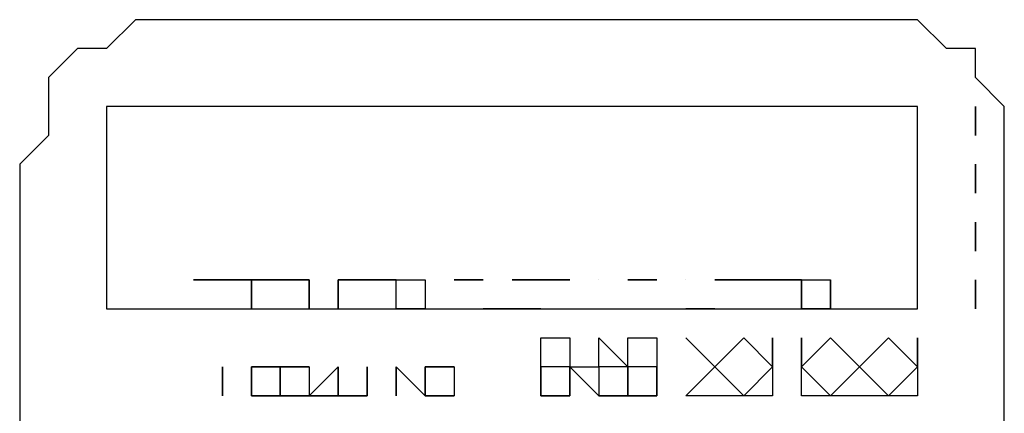
# Model space of a CAD drawing. Units: inches. Extents: x 1.07 to 5.27, y 2.29 to 5.65.
# Drawn here: x 3.02 to 3.08, y 4.08 to 4.1 of the extents above; entities that cross this region are included whole.
import ezdxf

# ---------------------------------------------------------------- set-up
doc = ezdxf.new("R2010")
doc.units = ezdxf.units.IN
doc.header["$MEASUREMENT"] = 0
doc.layers.add('Camada 1', color=7, linetype='Continuous')

msp = doc.modelspace()

# ---------------------------------------------------------------- linework, layer by layer
at = {"layer": 'Camada 1', "color": 7, "lineweight": 25, "true_color": 0xffffff}
for points in [[(3.028597, 4.102805), (3.026833, 4.102805), (3.025069, 4.102805), (3.023305, 4.101041), (3.021541, 4.101041), (3.019778, 4.099278), (3.019778, 4.097514), (3.019778, 4.09575), (3.018014, 4.093986)], [(3.069167, 4.102805), (3.028597, 4.102805)], [(3.077986, 4.093986), (3.077986, 4.09575), (3.077986, 4.097514), (3.076222, 4.099278), (3.076222, 4.101041), (3.074458, 4.101041), (3.072694, 4.102805), (3.07093, 4.102805), (3.069167, 4.102805)], [(3.025069, 4.097514), (3.025069, 4.097514), (3.023305, 4.097514), (3.023305, 4.09575)], [(3.025069, 4.097514), (3.025069, 4.097514), (3.023305, 4.097514), (3.023305, 4.09575)], [(3.07093, 4.097514), (3.025069, 4.097514)], [(3.07093, 4.097514), (3.025069, 4.097514)], [(3.072694, 4.09575), (3.072694, 4.09575), (3.072694, 4.097514), (3.07093, 4.097514)], [(3.072694, 4.09575), (3.072694, 4.09575), (3.072694, 4.097514), (3.07093, 4.097514)], [(3.076222, 4.09575), (3.076222, 4.09575), (3.076222, 4.097514)], [(3.076222, 4.097514), (3.076222, 4.097514), (3.076222, 4.09575)], [(3.076222, 4.09575), (3.076222, 4.097514)], [(3.076222, 4.097514), (3.076222, 4.097514), (3.076222, 4.09575)], [(3.023305, 4.09575), (3.023305, 4.08693)], [(3.023305, 4.09575), (3.023305, 4.08693)], [(3.072694, 4.08693), (3.072694, 4.09575)], [(3.072694, 4.08693), (3.072694, 4.09575)], [(3.076222, 4.09575), (3.076222, 4.09575)], [(3.076222, 4.09575), (3.076222, 4.09575)], [(3.076222, 4.09575), (3.076222, 4.09575)], [(3.076222, 4.09575), (3.076222, 4.09575)], [(3.076222, 4.09575), (3.076222, 4.09575)], [(3.018014, 4.093986), (3.018014, 4.042833)], [(3.076222, 4.092222), (3.076222, 4.093986)], [(3.076222, 4.093986), (3.076222, 4.093986)], [(3.076222, 4.093986), (3.076222, 4.092222)], [(3.077986, 4.042833), (3.077986, 4.093986)], [(3.076222, 4.092222), (3.076222, 4.092222)], [(3.076222, 4.092222), (3.076222, 4.092222)], [(3.076222, 4.092222), (3.076222, 4.092222)], [(3.076222, 4.090458), (3.076222, 4.090458)], [(3.076222, 4.090458), (3.076222, 4.088694)], [(3.076222, 4.088694), (3.076222, 4.090458)], [(3.076222, 4.088694), (3.076222, 4.090458)], [(3.076222, 4.090458), (3.076222, 4.090458), (3.076222, 4.088694)], [(3.076222, 4.088694), (3.076222, 4.088694)], [(3.076222, 4.088694), (3.076222, 4.088694)], [(3.076222, 4.088694), (3.076222, 4.088694)], [(3.076222, 4.088694), (3.076222, 4.088694)], [(3.023305, 4.08693), (3.023305, 4.08693), (3.023305, 4.085167), (3.025069, 4.085167)], [(3.023305, 4.08693), (3.023305, 4.08693), (3.023305, 4.085167), (3.025069, 4.085167)], [(3.028597, 4.08693), (3.030361, 4.08693)], [(3.030361, 4.08693), (3.028597, 4.08693)], [(3.028597, 4.08693), (3.028597, 4.08693)], [(3.028597, 4.08693), (3.028597, 4.08693)], [(3.028597, 4.08693), (3.028597, 4.08693)], [(3.028597, 4.08693), (3.028597, 4.08693)], [(3.028597, 4.08693), (3.028597, 4.08693)], [(3.028597, 4.08693), (3.028597, 4.08693)], [(3.028597, 4.08693), (3.028597, 4.08693)], [(3.028597, 4.08693), (3.028597, 4.08693)], [(3.028597, 4.08693), (3.028597, 4.08693)], [(3.028597, 4.08693), (3.028597, 4.08693)], [(3.028597, 4.08693), (3.028597, 4.08693)], [(3.028597, 4.08693), (3.028597, 4.08693)], [(3.028597, 4.08693), (3.028597, 4.08693)], [(3.028597, 4.08693), (3.028597, 4.08693)], [(3.028597, 4.08693), (3.028597, 4.08693)], [(3.028597, 4.08693), (3.028597, 4.08693)], [(3.028597, 4.08693), (3.028597, 4.08693)], [(3.028597, 4.08693), (3.028597, 4.08693)], [(3.028597, 4.08693), (3.028597, 4.08693)], [(3.028597, 4.08693), (3.028597, 4.08693)], [(3.030361, 4.08693), (3.030361, 4.08693), (3.028597, 4.08693)], [(3.028597, 4.08693), (3.028597, 4.08693)], [(3.028597, 4.08693), (3.028597, 4.08693)], [(3.028597, 4.08693), (3.028597, 4.08693)], [(3.028597, 4.08693), (3.028597, 4.08693), (3.030361, 4.08693)], [(3.030361, 4.08693), (3.028597, 4.08693)], [(3.028597, 4.08693), (3.028597, 4.08693)], [(3.028597, 4.08693), (3.028597, 4.08693)], [(3.028597, 4.08693), (3.030361, 4.08693)], [(3.030361, 4.08693), (3.030361, 4.08693)], [(3.030361, 4.08693), (3.030361, 4.08693)], [(3.030361, 4.08693), (3.032125, 4.08693)], [(3.032125, 4.08693), (3.032125, 4.08693), (3.030361, 4.08693)], [(3.030361, 4.08693), (3.030361, 4.08693)], [(3.032125, 4.08693), (3.032125, 4.08693), (3.030361, 4.08693)], [(3.030361, 4.08693), (3.030361, 4.08693)], [(3.030361, 4.08693), (3.030361, 4.08693)], [(3.030361, 4.08693), (3.030361, 4.08693)], [(3.030361, 4.08693), (3.032125, 4.08693)], [(3.030361, 4.08693), (3.030361, 4.08693)], [(3.030361, 4.08693), (3.030361, 4.08693)], [(3.030361, 4.08693), (3.030361, 4.08693)], [(3.030361, 4.08693), (3.030361, 4.08693)], [(3.030361, 4.08693), (3.030361, 4.08693)], [(3.030361, 4.08693), (3.030361, 4.08693)], [(3.030361, 4.08693), (3.030361, 4.08693)], [(3.030361, 4.08693), (3.030361, 4.08693)], [(3.030361, 4.08693), (3.030361, 4.08693)], [(3.030361, 4.08693), (3.030361, 4.08693)], [(3.030361, 4.08693), (3.030361, 4.08693)], [(3.032125, 4.08693), (3.032125, 4.08693)], [(3.032125, 4.08693), (3.032125, 4.08693)], [(3.032125, 4.08693), (3.032125, 4.08693)], [(3.032125, 4.08693), (3.032125, 4.08693)], [(3.032125, 4.08693), (3.032125, 4.085167)], [(3.032125, 4.085167), (3.032125, 4.08693)], [(3.032125, 4.08693), (3.032125, 4.08693)], [(3.032125, 4.08693), (3.032125, 4.08693)], [(3.032125, 4.08693), (3.032125, 4.08693)], [(3.032125, 4.08693), (3.032125, 4.08693), (3.033889, 4.08693)], [(3.033889, 4.08693), (3.033889, 4.08693), (3.032125, 4.08693)], [(3.032125, 4.08693), (3.032125, 4.08693)], [(3.032125, 4.08693), (3.032125, 4.08693)], [(3.033889, 4.08693), (3.033889, 4.08693)], [(3.033889, 4.08693), (3.033889, 4.08693)], [(3.033889, 4.08693), (3.033889, 4.08693)], [(3.033889, 4.08693), (3.033889, 4.08693)], [(3.035653, 4.08693), (3.033889, 4.08693)], [(3.033889, 4.08693), (3.035653, 4.08693)], [(3.035653, 4.08693), (3.033889, 4.08693)], [(3.033889, 4.08693), (3.033889, 4.08693)], [(3.033889, 4.08693), (3.035653, 4.08693)], [(3.033889, 4.08693), (3.033889, 4.08693)], [(3.033889, 4.08693), (3.033889, 4.08693)], [(3.033889, 4.08693), (3.033889, 4.08693)], [(3.033889, 4.08693), (3.033889, 4.08693)], [(3.033889, 4.08693), (3.033889, 4.08693)], [(3.033889, 4.08693), (3.033889, 4.08693)], [(3.033889, 4.08693), (3.033889, 4.08693)], [(3.033889, 4.08693), (3.033889, 4.08693)], [(3.033889, 4.08693), (3.033889, 4.08693)], [(3.035653, 4.08693), (3.035653, 4.08693)], [(3.035653, 4.08693), (3.035653, 4.08693)], [(3.035653, 4.08693), (3.035653, 4.08693)], [(3.035653, 4.08693), (3.035653, 4.08693)], [(3.035653, 4.08693), (3.035653, 4.08693)], [(3.035653, 4.08693), (3.035653, 4.08693)], [(3.035653, 4.08693), (3.035653, 4.08693)], [(3.035653, 4.08693), (3.035653, 4.08693)], [(3.035653, 4.08693), (3.035653, 4.085167)], [(3.035653, 4.085167), (3.035653, 4.08693)], [(3.037417, 4.08693), (3.037417, 4.08693)], [(3.037417, 4.08693), (3.03918, 4.08693)], [(3.037417, 4.08693), (3.037417, 4.08693)], [(3.037417, 4.08693), (3.037417, 4.08693)], [(3.037417, 4.08693), (3.037417, 4.08693)], [(3.037417, 4.08693), (3.037417, 4.08693)], [(3.037417, 4.08693), (3.037417, 4.08693)], [(3.037417, 4.08693), (3.037417, 4.085167)], [(3.037417, 4.085167), (3.037417, 4.08693)], [(3.037417, 4.08693), (3.037417, 4.08693)], [(3.037417, 4.08693), (3.037417, 4.08693)], [(3.037417, 4.08693), (3.037417, 4.08693)], [(3.037417, 4.08693), (3.037417, 4.08693)], [(3.037417, 4.08693), (3.037417, 4.08693)], [(3.037417, 4.08693), (3.037417, 4.08693)], [(3.037417, 4.08693), (3.037417, 4.08693)], [(3.03918, 4.08693), (3.03918, 4.08693), (3.037417, 4.08693)], [(3.037417, 4.08693), (3.037417, 4.08693)], [(3.037417, 4.08693), (3.037417, 4.08693)], [(3.037417, 4.08693), (3.037417, 4.08693)], [(3.037417, 4.08693), (3.037417, 4.08693)], [(3.037417, 4.08693), (3.037417, 4.08693)], [(3.037417, 4.08693), (3.037417, 4.08693)], [(3.03918, 4.08693), (3.03918, 4.08693)], [(3.03918, 4.08693), (3.03918, 4.08693)], [(3.03918, 4.08693), (3.03918, 4.08693)], [(3.03918, 4.08693), (3.03918, 4.08693)], [(3.040944, 4.08693), (3.040944, 4.08693), (3.03918, 4.08693)], [(3.03918, 4.08693), (3.03918, 4.08693)], [(3.03918, 4.08693), (3.03918, 4.08693)], [(3.03918, 4.08693), (3.03918, 4.08693)], [(3.03918, 4.08693), (3.03918, 4.08693)], [(3.03918, 4.08693), (3.03918, 4.08693)], [(3.03918, 4.08693), (3.03918, 4.08693)], [(3.03918, 4.08693), (3.03918, 4.08693)], [(3.03918, 4.08693), (3.03918, 4.08693)], [(3.03918, 4.08693), (3.03918, 4.08693)], [(3.03918, 4.08693), (3.03918, 4.08693), (3.040944, 4.08693)], [(3.040944, 4.08693), (3.03918, 4.08693)], [(3.03918, 4.08693), (3.03918, 4.08693)], [(3.03918, 4.08693), (3.03918, 4.08693)], [(3.03918, 4.08693), (3.03918, 4.08693)], [(3.03918, 4.08693), (3.03918, 4.08693)], [(3.03918, 4.08693), (3.040944, 4.08693)], [(3.040944, 4.08693), (3.040944, 4.08693)], [(3.040944, 4.08693), (3.040944, 4.08693)], [(3.040944, 4.08693), (3.040944, 4.08693)], [(3.040944, 4.08693), (3.040944, 4.08693)], [(3.040944, 4.08693), (3.040944, 4.08693)], [(3.040944, 4.08693), (3.040944, 4.08693)], [(3.040944, 4.08693), (3.040944, 4.08693)], [(3.040944, 4.08693), (3.040944, 4.08693)], [(3.040944, 4.08693), (3.040944, 4.08693)], [(3.040944, 4.08693), (3.040944, 4.08693)], [(3.040944, 4.08693), (3.040944, 4.08693)], [(3.040944, 4.085167), (3.040944, 4.08693)], [(3.040944, 4.08693), (3.042708, 4.08693)], [(3.042708, 4.08693), (3.042708, 4.08693)], [(3.042708, 4.08693), (3.042708, 4.08693)], [(3.042708, 4.08693), (3.042708, 4.08693)], [(3.042708, 4.08693), (3.042708, 4.08693)], [(3.042708, 4.08693), (3.042708, 4.085167)], [(3.042708, 4.08693), (3.042708, 4.08693)], [(3.042708, 4.08693), (3.042708, 4.08693)], [(3.042708, 4.08693), (3.042708, 4.08693)], [(3.042708, 4.08693), (3.042708, 4.08693)], [(3.042708, 4.08693), (3.042708, 4.08693)], [(3.044472, 4.08693), (3.044472, 4.08693)], [(3.044472, 4.08693), (3.044472, 4.08693)], [(3.044472, 4.08693), (3.044472, 4.08693)], [(3.044472, 4.08693), (3.044472, 4.08693)], [(3.044472, 4.08693), (3.044472, 4.08693)], [(3.044472, 4.08693), (3.044472, 4.08693)], [(3.044472, 4.08693), (3.044472, 4.08693)], [(3.044472, 4.08693), (3.044472, 4.08693)], [(3.044472, 4.08693), (3.044472, 4.08693)], [(3.044472, 4.08693), (3.044472, 4.08693)], [(3.044472, 4.08693), (3.044472, 4.08693)], [(3.044472, 4.08693), (3.044472, 4.08693)], [(3.044472, 4.08693), (3.044472, 4.08693)], [(3.046236, 4.08693), (3.046236, 4.08693), (3.044472, 4.08693)], [(3.044472, 4.08693), (3.044472, 4.08693)], [(3.044472, 4.08693), (3.044472, 4.08693)], [(3.044472, 4.08693), (3.044472, 4.08693)], [(3.044472, 4.08693), (3.044472, 4.08693), (3.046236, 4.08693)], [(3.046236, 4.08693), (3.046236, 4.08693)], [(3.046236, 4.08693), (3.046236, 4.08693)], [(3.046236, 4.08693), (3.046236, 4.08693)], [(3.046236, 4.08693), (3.046236, 4.08693)], [(3.046236, 4.08693), (3.046236, 4.08693)], [(3.046236, 4.08693), (3.046236, 4.08693)], [(3.046236, 4.08693), (3.046236, 4.08693)], [(3.046236, 4.08693), (3.046236, 4.08693)], [(3.046236, 4.08693), (3.046236, 4.08693)], [(3.046236, 4.08693), (3.046236, 4.08693)], [(3.046236, 4.08693), (3.046236, 4.08693)], [(3.046236, 4.08693), (3.046236, 4.08693)], [(3.046236, 4.08693), (3.046236, 4.08693)], [(3.046236, 4.08693), (3.046236, 4.08693)], [(3.046236, 4.08693), (3.046236, 4.08693)], [(3.049764, 4.08693), (3.049764, 4.08693), (3.048, 4.08693)], [(3.048, 4.08693), (3.048, 4.08693), (3.049764, 4.08693)], [(3.048, 4.08693), (3.048, 4.08693)], [(3.048, 4.08693), (3.048, 4.08693)], [(3.048, 4.08693), (3.048, 4.08693)], [(3.048, 4.08693), (3.048, 4.08693)], [(3.048, 4.08693), (3.048, 4.08693)], [(3.048, 4.08693), (3.049764, 4.08693)], [(3.049764, 4.08693), (3.048, 4.08693)], [(3.048, 4.08693), (3.048, 4.08693)], [(3.048, 4.08693), (3.048, 4.08693)], [(3.048, 4.08693), (3.048, 4.08693)], [(3.048, 4.08693), (3.048, 4.08693)], [(3.048, 4.08693), (3.048, 4.08693)], [(3.048, 4.08693), (3.048, 4.08693)], [(3.048, 4.08693), (3.048, 4.08693)], [(3.048, 4.08693), (3.048, 4.08693)], [(3.048, 4.08693), (3.048, 4.08693)], [(3.048, 4.08693), (3.048, 4.08693)], [(3.048, 4.08693), (3.048, 4.08693)], [(3.048, 4.08693), (3.048, 4.08693)], [(3.048, 4.08693), (3.048, 4.08693)], [(3.048, 4.08693), (3.048, 4.08693)], [(3.048, 4.08693), (3.048, 4.08693)], [(3.048, 4.08693), (3.048, 4.08693)], [(3.049764, 4.08693), (3.049764, 4.08693)], [(3.049764, 4.08693), (3.049764, 4.08693)], [(3.051528, 4.08693), (3.051528, 4.08693), (3.049764, 4.08693)], [(3.049764, 4.08693), (3.049764, 4.08693)], [(3.049764, 4.08693), (3.049764, 4.08693)], [(3.049764, 4.08693), (3.049764, 4.08693)], [(3.049764, 4.08693), (3.049764, 4.08693)], [(3.049764, 4.08693), (3.049764, 4.08693)], [(3.049764, 4.08693), (3.049764, 4.08693), (3.051528, 4.08693)], [(3.049764, 4.08693), (3.049764, 4.08693)], [(3.049764, 4.08693), (3.049764, 4.08693)], [(3.051528, 4.08693), (3.051528, 4.08693)], [(3.051528, 4.08693), (3.051528, 4.08693)], [(3.051528, 4.08693), (3.051528, 4.08693)], [(3.051528, 4.08693), (3.051528, 4.08693)], [(3.051528, 4.08693), (3.051528, 4.08693)], [(3.051528, 4.08693), (3.051528, 4.08693)], [(3.051528, 4.08693), (3.051528, 4.08693)], [(3.051528, 4.08693), (3.051528, 4.08693)], [(3.051528, 4.08693), (3.051528, 4.08693)], [(3.051528, 4.08693), (3.051528, 4.08693)], [(3.051528, 4.08693), (3.051528, 4.08693)], [(3.051528, 4.08693), (3.051528, 4.08693)], [(3.051528, 4.08693), (3.051528, 4.08693)], [(3.053292, 4.08693), (3.053292, 4.08693)], [(3.053292, 4.08693), (3.053292, 4.08693)], [(3.053292, 4.08693), (3.053292, 4.08693)], [(3.053292, 4.08693), (3.053292, 4.08693)], [(3.053292, 4.08693), (3.053292, 4.08693)], [(3.053292, 4.08693), (3.053292, 4.08693)], [(3.053292, 4.08693), (3.053292, 4.08693)], [(3.053292, 4.08693), (3.053292, 4.08693)], [(3.053292, 4.08693), (3.053292, 4.08693)], [(3.053292, 4.08693), (3.053292, 4.08693)], [(3.053292, 4.08693), (3.053292, 4.08693)], [(3.053292, 4.08693), (3.053292, 4.08693)], [(3.053292, 4.08693), (3.053292, 4.08693)], [(3.053292, 4.08693), (3.053292, 4.08693)], [(3.055056, 4.08693), (3.055056, 4.08693)], [(3.055056, 4.08693), (3.055056, 4.08693)], [(3.055056, 4.08693), (3.055056, 4.08693)], [(3.055056, 4.08693), (3.055056, 4.08693)], [(3.056819, 4.08693), (3.056819, 4.08693), (3.055056, 4.08693)], [(3.055056, 4.08693), (3.055056, 4.08693)], [(3.055056, 4.08693), (3.056819, 4.08693)], [(3.055056, 4.08693), (3.055056, 4.08693)], [(3.055056, 4.08693), (3.055056, 4.08693)], [(3.055056, 4.08693), (3.055056, 4.08693)], [(3.055056, 4.08693), (3.055056, 4.08693)], [(3.055056, 4.08693), (3.055056, 4.08693)], [(3.055056, 4.08693), (3.055056, 4.08693)], [(3.055056, 4.08693), (3.055056, 4.08693)], [(3.055056, 4.08693), (3.055056, 4.08693)], [(3.055056, 4.08693), (3.055056, 4.08693)], [(3.056819, 4.08693), (3.056819, 4.08693)], [(3.056819, 4.08693), (3.056819, 4.08693)], [(3.056819, 4.08693), (3.056819, 4.08693)], [(3.056819, 4.08693), (3.056819, 4.08693)], [(3.056819, 4.08693), (3.056819, 4.08693)], [(3.056819, 4.08693), (3.056819, 4.08693)], [(3.056819, 4.08693), (3.056819, 4.08693)], [(3.056819, 4.08693), (3.056819, 4.08693)], [(3.056819, 4.08693), (3.056819, 4.08693)], [(3.056819, 4.08693), (3.056819, 4.08693)], [(3.056819, 4.08693), (3.056819, 4.08693)], [(3.056819, 4.08693), (3.056819, 4.08693)], [(3.056819, 4.08693), (3.056819, 4.08693)], [(3.056819, 4.08693), (3.056819, 4.08693)], [(3.056819, 4.08693), (3.056819, 4.08693)], [(3.056819, 4.08693), (3.056819, 4.08693)], [(3.056819, 4.08693), (3.056819, 4.08693)], [(3.058583, 4.08693), (3.058583, 4.08693)], [(3.058583, 4.08693), (3.058583, 4.08693)], [(3.058583, 4.08693), (3.058583, 4.08693)], [(3.058583, 4.08693), (3.058583, 4.08693)], [(3.058583, 4.08693), (3.058583, 4.08693)], [(3.058583, 4.08693), (3.058583, 4.08693)], [(3.058583, 4.08693), (3.058583, 4.08693)], [(3.058583, 4.08693), (3.058583, 4.08693)], [(3.058583, 4.08693), (3.058583, 4.08693)], [(3.058583, 4.08693), (3.058583, 4.08693)], [(3.058583, 4.08693), (3.058583, 4.08693)], [(3.058583, 4.08693), (3.058583, 4.08693)], [(3.058583, 4.08693), (3.058583, 4.08693)], [(3.058583, 4.08693), (3.058583, 4.08693)], [(3.058583, 4.08693), (3.058583, 4.08693)], [(3.058583, 4.08693), (3.058583, 4.08693)], [(3.058583, 4.08693), (3.058583, 4.08693)], [(3.058583, 4.08693), (3.058583, 4.08693)], [(3.062111, 4.08693), (3.060347, 4.08693)], [(3.060347, 4.08693), (3.060347, 4.08693)], [(3.060347, 4.08693), (3.060347, 4.08693)], [(3.060347, 4.08693), (3.060347, 4.08693)], [(3.060347, 4.08693), (3.060347, 4.08693)], [(3.060347, 4.08693), (3.060347, 4.08693)], [(3.060347, 4.08693), (3.060347, 4.08693)], [(3.060347, 4.08693), (3.060347, 4.08693)], [(3.060347, 4.08693), (3.060347, 4.08693)], [(3.060347, 4.08693), (3.060347, 4.08693)], [(3.060347, 4.08693), (3.060347, 4.08693)], [(3.060347, 4.08693), (3.060347, 4.08693)], [(3.060347, 4.08693), (3.060347, 4.08693)], [(3.060347, 4.08693), (3.060347, 4.08693)], [(3.060347, 4.08693), (3.060347, 4.08693)], [(3.060347, 4.08693), (3.060347, 4.08693)], [(3.060347, 4.08693), (3.060347, 4.08693)], [(3.060347, 4.08693), (3.060347, 4.08693), (3.062111, 4.08693)], [(3.063875, 4.08693), (3.062111, 4.08693)], [(3.062111, 4.08693), (3.062111, 4.08693), (3.063875, 4.08693)], [(3.062111, 4.08693), (3.062111, 4.08693)], [(3.062111, 4.08693), (3.062111, 4.08693)], [(3.062111, 4.08693), (3.062111, 4.08693)], [(3.062111, 4.08693), (3.062111, 4.08693)], [(3.062111, 4.08693), (3.062111, 4.08693)], [(3.062111, 4.08693), (3.062111, 4.08693)], [(3.062111, 4.08693), (3.062111, 4.08693)], [(3.062111, 4.08693), (3.062111, 4.08693)], [(3.062111, 4.08693), (3.062111, 4.08693)], [(3.062111, 4.08693), (3.062111, 4.08693)], [(3.062111, 4.08693), (3.062111, 4.08693)], [(3.062111, 4.08693), (3.062111, 4.08693), (3.063875, 4.08693)], [(3.063875, 4.08693), (3.062111, 4.08693)], [(3.063875, 4.08693), (3.063875, 4.08693)], [(3.063875, 4.08693), (3.063875, 4.08693)], [(3.063875, 4.08693), (3.063875, 4.08693)], [(3.063875, 4.08693), (3.063875, 4.08693)], [(3.065639, 4.08693), (3.065639, 4.08693), (3.063875, 4.08693)], [(3.063875, 4.08693), (3.063875, 4.08693)], [(3.063875, 4.08693), (3.063875, 4.08693)], [(3.063875, 4.08693), (3.063875, 4.08693)], [(3.063875, 4.08693), (3.063875, 4.08693)], [(3.063875, 4.08693), (3.063875, 4.08693), (3.065639, 4.08693)], [(3.063875, 4.08693), (3.063875, 4.08693)], [(3.063875, 4.08693), (3.063875, 4.08693)], [(3.063875, 4.08693), (3.063875, 4.08693)], [(3.063875, 4.08693), (3.063875, 4.08693)], [(3.063875, 4.08693), (3.063875, 4.08693)], [(3.063875, 4.08693), (3.063875, 4.08693)], [(3.063875, 4.08693), (3.063875, 4.08693)], [(3.063875, 4.08693), (3.063875, 4.08693)], [(3.063875, 4.08693), (3.063875, 4.08693)], [(3.063875, 4.08693), (3.063875, 4.08693)], [(3.063875, 4.08693), (3.063875, 4.08693)], [(3.065639, 4.08693), (3.067403, 4.08693)], [(3.065639, 4.085167), (3.065639, 4.08693)], [(3.065639, 4.08693), (3.065639, 4.08693)], [(3.065639, 4.08693), (3.065639, 4.085167)], [(3.065639, 4.085167), (3.065639, 4.08693)], [(3.065639, 4.08693), (3.065639, 4.08693)], [(3.065639, 4.08693), (3.065639, 4.08693)], [(3.065639, 4.08693), (3.065639, 4.08693)], [(3.065639, 4.08693), (3.065639, 4.08693)], [(3.065639, 4.08693), (3.065639, 4.08693)], [(3.065639, 4.08693), (3.065639, 4.08693)], [(3.065639, 4.08693), (3.065639, 4.08693)], [(3.065639, 4.08693), (3.065639, 4.08693)], [(3.065639, 4.08693), (3.065639, 4.08693)], [(3.065639, 4.08693), (3.065639, 4.08693)], [(3.065639, 4.08693), (3.065639, 4.08693)], [(3.065639, 4.08693), (3.065639, 4.08693)], [(3.065639, 4.08693), (3.065639, 4.08693)], [(3.065639, 4.08693), (3.065639, 4.08693)], [(3.067403, 4.08693), (3.067403, 4.08693)], [(3.067403, 4.08693), (3.067403, 4.085167)], [(3.067403, 4.085167), (3.067403, 4.08693)], [(3.067403, 4.08693), (3.067403, 4.085167)], [(3.067403, 4.085167), (3.067403, 4.08693)], [(3.067403, 4.08693), (3.067403, 4.08693)], [(3.067403, 4.08693), (3.067403, 4.08693)], [(3.067403, 4.08693), (3.067403, 4.08693)], [(3.067403, 4.08693), (3.067403, 4.08693)], [(3.067403, 4.08693), (3.067403, 4.08693)], [(3.067403, 4.08693), (3.067403, 4.085167)], [(3.07093, 4.085167), (3.07093, 4.085167), (3.072694, 4.085167), (3.072694, 4.08693)], [(3.07093, 4.085167), (3.07093, 4.085167), (3.072694, 4.085167), (3.072694, 4.08693)], [(3.076222, 4.085167), (3.076222, 4.08693)], [(3.076222, 4.08693), (3.076222, 4.08693)], [(3.076222, 4.08693), (3.076222, 4.08693)], [(3.076222, 4.08693), (3.076222, 4.08693)], [(3.076222, 4.08693), (3.076222, 4.085167)], [(3.025069, 4.085167), (3.07093, 4.085167)], [(3.025069, 4.085167), (3.07093, 4.085167)], [(3.032125, 4.085167), (3.032125, 4.085167)], [(3.035653, 4.085167), (3.035653, 4.085167)], [(3.035653, 4.085167), (3.035653, 4.085167)], [(3.035653, 4.085167), (3.035653, 4.085167)], [(3.035653, 4.085167), (3.035653, 4.085167)], [(3.035653, 4.085167), (3.035653, 4.085167)], [(3.037417, 4.085167), (3.037417, 4.085167)], [(3.037417, 4.085167), (3.037417, 4.085167)], [(3.037417, 4.085167), (3.037417, 4.085167)], [(3.037417, 4.085167), (3.037417, 4.085167)], [(3.037417, 4.085167), (3.037417, 4.085167)], [(3.042708, 4.085167), (3.040944, 4.085167)], [(3.048, 4.085167), (3.048, 4.085167), (3.046236, 4.085167)], [(3.046236, 4.085167), (3.046236, 4.085167), (3.048, 4.085167)], [(3.049764, 4.085167), (3.048, 4.085167)], [(3.048, 4.085167), (3.049764, 4.085167)], [(3.048, 4.085167), (3.048, 4.085167)], [(3.048, 4.085167), (3.048, 4.085167)], [(3.049764, 4.085167), (3.049764, 4.085167)], [(3.049764, 4.085167), (3.049764, 4.085167)], [(3.058583, 4.085167), (3.058583, 4.085167)], [(3.058583, 4.085167), (3.058583, 4.085167)], [(3.058583, 4.085167), (3.058583, 4.085167)], [(3.058583, 4.085167), (3.058583, 4.085167)], [(3.060347, 4.085167), (3.060347, 4.085167), (3.058583, 4.085167)], [(3.058583, 4.085167), (3.058583, 4.085167), (3.060347, 4.085167)], [(3.060347, 4.085167), (3.060347, 4.085167)], [(3.060347, 4.085167), (3.060347, 4.085167)], [(3.067403, 4.085167), (3.065639, 4.085167)], [(3.065639, 4.085167), (3.065639, 4.085167)], [(3.067403, 4.085167), (3.067403, 4.085167)], [(3.076222, 4.085167), (3.076222, 4.085167)], [(3.076222, 4.085167), (3.076222, 4.085167)], [(3.076222, 4.085167), (3.076222, 4.085167)], [(3.076222, 4.085167), (3.076222, 4.085167)], [(3.076222, 4.085167), (3.076222, 4.085167)], [(3.076222, 4.085167), (3.076222, 4.085167)], [(3.076222, 4.085167), (3.076222, 4.085167)], [(3.049764, 4.081639), (3.049764, 4.081639), (3.049764, 4.083403), (3.051528, 4.083403)], [(3.051528, 4.083403), (3.051528, 4.083403), (3.051528, 4.081639)], [(3.051528, 4.081639), (3.053292, 4.081639), (3.053292, 4.083403)], [(3.053292, 4.083403), (3.053292, 4.083403), (3.055056, 4.081639)], [(3.055056, 4.081639), (3.055056, 4.081639), (3.055056, 4.083403), (3.056819, 4.083403)], [(3.056819, 4.083403), (3.056819, 4.083403), (3.056819, 4.081639)], [(3.060347, 4.081639), (3.058583, 4.083403)], [(3.058583, 4.083403), (3.058583, 4.083403)], [(3.058583, 4.083403), (3.060347, 4.081639)], [(3.062111, 4.083403), (3.060347, 4.081639)], [(3.060347, 4.081639), (3.062111, 4.083403)], [(3.063875, 4.081639), (3.062111, 4.083403)], [(3.062111, 4.083403), (3.062111, 4.083403)], [(3.062111, 4.083403), (3.063875, 4.081639)], [(3.062111, 4.083403), (3.062111, 4.083403)], [(3.063875, 4.083403), (3.063875, 4.081639)], [(3.063875, 4.081639), (3.063875, 4.083403)], [(3.063875, 4.083403), (3.063875, 4.083403)], [(3.067403, 4.083403), (3.065639, 4.081639)], [(3.065639, 4.081639), (3.065639, 4.083403)], [(3.065639, 4.083403), (3.065639, 4.083403)], [(3.065639, 4.083403), (3.065639, 4.081639)], [(3.065639, 4.081639), (3.067403, 4.083403)], [(3.069167, 4.081639), (3.067403, 4.083403)], [(3.067403, 4.083403), (3.067403, 4.083403)], [(3.067403, 4.083403), (3.069167, 4.081639)], [(3.067403, 4.083403), (3.067403, 4.083403)], [(3.07093, 4.083403), (3.069167, 4.081639)], [(3.069167, 4.081639), (3.07093, 4.083403)], [(3.072694, 4.081639), (3.07093, 4.083403)], [(3.07093, 4.083403), (3.07093, 4.083403)], [(3.07093, 4.083403), (3.072694, 4.081639)], [(3.07093, 4.083403), (3.07093, 4.083403)], [(3.072694, 4.083403), (3.072694, 4.081639)], [(3.072694, 4.081639), (3.072694, 4.083403)], [(3.072694, 4.083403), (3.072694, 4.083403)], [(3.030361, 4.081639), (3.030361, 4.079875)], [(3.030361, 4.081639), (3.030361, 4.081639)], [(3.030361, 4.079875), (3.030361, 4.079875), (3.030361, 4.081639)], [(3.030361, 4.081639), (3.030361, 4.081639)], [(3.030361, 4.081639), (3.030361, 4.081639)], [(3.030361, 4.081639), (3.030361, 4.081639)], [(3.030361, 4.081639), (3.030361, 4.081639)], [(3.030361, 4.081639), (3.030361, 4.079875)], [(3.030361, 4.079875), (3.030361, 4.079875), (3.030361, 4.081639)], [(3.032125, 4.081639), (3.032125, 4.081639)], [(3.032125, 4.079875), (3.032125, 4.079875), (3.033889, 4.079875), (3.033889, 4.081639)], [(3.032125, 4.081639), (3.032125, 4.079875)], [(3.032125, 4.081639), (3.032125, 4.081639)], [(3.033889, 4.081639), (3.033889, 4.081639), (3.032125, 4.081639)], [(3.032125, 4.081639), (3.032125, 4.081639)], [(3.032125, 4.081639), (3.032125, 4.081639)], [(3.032125, 4.081639), (3.032125, 4.081639)], [(3.032125, 4.081639), (3.032125, 4.081639)], [(3.032125, 4.081639), (3.032125, 4.081639)], [(3.032125, 4.081639), (3.032125, 4.081639), (3.033889, 4.081639)], [(3.033889, 4.081639), (3.033889, 4.079875), (3.032125, 4.079875)], [(3.032125, 4.079875), (3.032125, 4.079875), (3.032125, 4.081639)], [(3.033889, 4.081639), (3.033889, 4.081639), (3.035653, 4.081639)], [(3.035653, 4.081639), (3.035653, 4.081639), (3.033889, 4.081639)], [(3.035653, 4.079875), (3.033889, 4.079875), (3.033889, 4.081639)], [(3.033889, 4.081639), (3.033889, 4.081639), (3.035653, 4.081639)], [(3.033889, 4.081639), (3.033889, 4.081639)], [(3.033889, 4.081639), (3.033889, 4.081639)], [(3.033889, 4.081639), (3.033889, 4.081639)], [(3.033889, 4.081639), (3.033889, 4.081639)], [(3.035653, 4.081639), (3.035653, 4.081639)], [(3.035653, 4.081639), (3.035653, 4.081639)], [(3.035653, 4.079875), (3.037417, 4.081639)], [(3.037417, 4.081639), (3.035653, 4.079875)], [(3.035653, 4.081639), (3.035653, 4.081639), (3.035653, 4.079875)], [(3.035653, 4.081639), (3.035653, 4.081639)], [(3.037417, 4.081639), (3.037417, 4.081639)], [(3.037417, 4.079875), (3.037417, 4.081639)], [(3.037417, 4.081639), (3.037417, 4.081639)], [(3.037417, 4.081639), (3.037417, 4.079875)], [(3.03918, 4.079875), (3.03918, 4.081639)], [(3.03918, 4.081639), (3.03918, 4.081639)], [(3.03918, 4.081639), (3.03918, 4.079875)], [(3.042708, 4.079875), (3.040944, 4.081639)], [(3.040944, 4.081639), (3.040944, 4.079875)], [(3.040944, 4.079875), (3.040944, 4.081639)], [(3.040944, 4.081639), (3.040944, 4.081639)], [(3.040944, 4.081639), (3.042708, 4.079875)], [(3.042708, 4.079875), (3.042708, 4.081639)], [(3.042708, 4.081639), (3.042708, 4.081639)], [(3.042708, 4.081639), (3.042708, 4.079875)], [(3.042708, 4.081639), (3.044472, 4.081639)], [(3.042708, 4.079875), (3.042708, 4.081639)], [(3.042708, 4.081639), (3.044472, 4.081639)], [(3.044472, 4.081639), (3.042708, 4.081639)], [(3.042708, 4.081639), (3.042708, 4.081639)], [(3.044472, 4.081639), (3.044472, 4.079875)], [(3.044472, 4.081639), (3.044472, 4.081639)], [(3.049764, 4.081639), (3.049764, 4.079875), (3.051528, 4.079875)], [(3.051528, 4.081639), (3.049764, 4.081639)], [(3.049764, 4.081639), (3.049764, 4.081639)], [(3.051528, 4.079875), (3.049764, 4.079875), (3.049764, 4.081639)], [(3.051528, 4.079875), (3.051528, 4.079875), (3.051528, 4.081639)], [(3.051528, 4.081639), (3.051528, 4.081639)], [(3.051528, 4.081639), (3.051528, 4.079875)], [(3.053292, 4.079875), (3.053292, 4.079875), (3.051528, 4.081639)], [(3.053292, 4.079875), (3.053292, 4.079875), (3.055056, 4.079875), (3.055056, 4.081639)], [(3.053292, 4.081639), (3.053292, 4.079875)], [(3.055056, 4.081639), (3.055056, 4.081639), (3.053292, 4.081639)], [(3.053292, 4.081639), (3.053292, 4.081639)], [(3.053292, 4.081639), (3.053292, 4.081639)], [(3.055056, 4.081639), (3.055056, 4.079875), (3.053292, 4.079875)], [(3.056819, 4.081639), (3.055056, 4.081639)], [(3.055056, 4.081639), (3.055056, 4.079875), (3.056819, 4.079875)], [(3.055056, 4.081639), (3.055056, 4.081639)], [(3.056819, 4.079875), (3.055056, 4.079875), (3.055056, 4.081639)], [(3.056819, 4.079875), (3.056819, 4.079875), (3.056819, 4.081639)], [(3.056819, 4.081639), (3.056819, 4.081639)], [(3.056819, 4.081639), (3.056819, 4.079875)], [(3.058583, 4.079875), (3.060347, 4.081639)], [(3.060347, 4.081639), (3.062111, 4.079875)], [(3.062111, 4.079875), (3.063875, 4.081639)], [(3.063875, 4.081639), (3.063875, 4.079875)], [(3.065639, 4.081639), (3.067403, 4.079875)], [(3.065639, 4.079875), (3.065639, 4.081639)], [(3.067403, 4.079875), (3.069167, 4.081639)], [(3.069167, 4.081639), (3.07093, 4.079875)], [(3.07093, 4.079875), (3.072694, 4.081639)], [(3.072694, 4.081639), (3.072694, 4.079875)], [(3.035653, 4.079875), (3.033889, 4.079875)], [(3.033889, 4.079875), (3.035653, 4.079875)], [(3.035653, 4.079875), (3.037417, 4.079875)], [(3.037417, 4.079875), (3.035653, 4.079875)], [(3.035653, 4.079875), (3.035653, 4.079875)], [(3.035653, 4.079875), (3.035653, 4.079875)], [(3.037417, 4.079875), (3.037417, 4.079875)], [(3.037417, 4.079875), (3.03918, 4.079875)], [(3.03918, 4.079875), (3.037417, 4.079875)], [(3.03918, 4.079875), (3.03918, 4.079875)], [(3.03918, 4.079875), (3.03918, 4.079875)], [(3.03918, 4.079875), (3.03918, 4.079875)], [(3.03918, 4.079875), (3.03918, 4.079875)], [(3.040944, 4.079875), (3.040944, 4.079875)], [(3.042708, 4.079875), (3.042708, 4.079875)], [(3.044472, 4.079875), (3.042708, 4.079875)], [(3.042708, 4.079875), (3.042708, 4.079875)], [(3.042708, 4.079875), (3.044472, 4.079875)], [(3.044472, 4.079875), (3.042708, 4.079875)], [(3.044472, 4.079875), (3.044472, 4.079875)], [(3.060347, 4.079875), (3.058583, 4.079875)], [(3.058583, 4.079875), (3.058583, 4.079875)], [(3.062111, 4.079875), (3.060347, 4.079875)], [(3.063875, 4.079875), (3.062111, 4.079875)], [(3.062111, 4.079875), (3.062111, 4.079875)], [(3.062111, 4.079875), (3.062111, 4.079875)], [(3.063875, 4.079875), (3.063875, 4.079875)], [(3.063875, 4.079875), (3.063875, 4.079875)], [(3.067403, 4.079875), (3.065639, 4.079875)], [(3.065639, 4.079875), (3.065639, 4.079875)], [(3.065639, 4.079875), (3.065639, 4.079875)], [(3.069167, 4.079875), (3.067403, 4.079875)], [(3.067403, 4.079875), (3.067403, 4.079875)], [(3.07093, 4.079875), (3.069167, 4.079875)], [(3.069167, 4.079875), (3.069167, 4.079875)], [(3.072694, 4.079875), (3.07093, 4.079875)], [(3.07093, 4.079875), (3.07093, 4.079875)], [(3.07093, 4.079875), (3.07093, 4.079875)], [(3.072694, 4.079875), (3.072694, 4.079875)], [(3.072694, 4.079875), (3.072694, 4.079875)]]:
    msp.add_lwpolyline(points, dxfattribs=at)

doc.saveas('drawing.dxf')
